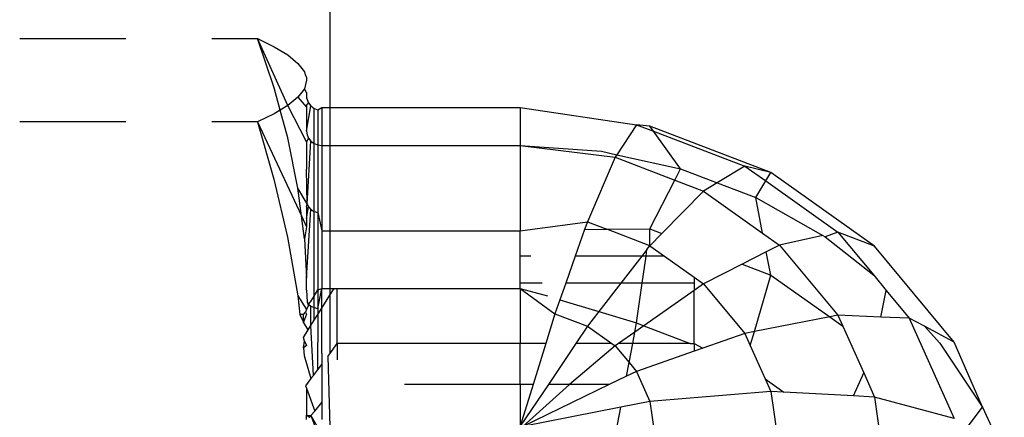
# Model space of a CAD drawing. Units: metres. Extents: x -1701 to 19820, y -225 to 4749.
# Drawn here: x 15590 to 15606, y 1744 to 1750 of the extents above; entities that cross this region are included whole.
import ezdxf

# ---------------------------------------------------------------- set-up
doc = ezdxf.new("R2010")
doc.units = ezdxf.units.M

msp = doc.modelspace()

# ---------------------------------------------------------------- linework, layer by layer
for p, q in [((15594.823, 1770.631), (15594.823, 1748.636)), ((15589.733, 1749.768), (15591.476, 1749.768)), ((15592.887, 1749.768), (15593.635, 1749.768)), ((15593.635, 1749.768), (15593.908, 1749.633)), ((15593.908, 1748.957), (15593.635, 1749.768)), ((15594.132, 1748.67), (15593.635, 1749.768)), ((15593.908, 1749.633), (15594.132, 1749.498)), ((15594.132, 1749.498), (15594.3, 1749.361)), ((15594.3, 1749.361), (15594.405, 1749.223)), ((15594.405, 1749.223), (15594.418, 1749.171)), ((15594.418, 1749.171), (15594.441, 1749.135)), ((15594.441, 1749.084), (15594.405, 1748.945)), ((15594.441, 1749.135), (15594.441, 1749.084)), ((15594.007, 1748.594), (15593.908, 1748.957)), ((15594.405, 1748.945), (15594.3, 1748.806)), ((15594.441, 1748.885), (15594.405, 1748.945)), ((15594.441, 1748.885), (15594.441, 1748.793)), ((15594.3, 1748.806), (15594.132, 1748.67)), ((15594.3, 1748.806), (15594.441, 1748.642)), ((15594.441, 1748.793), (15594.474, 1748.714)), ((15594.441, 1748.671), (15594.474, 1748.714)), ((15594.474, 1748.714), (15594.514, 1748.662)), ((15593.908, 1748.534), (15593.635, 1748.4)), ((15594.007, 1748.594), (15593.908, 1748.534)), ((15594.132, 1748.67), (15594.007, 1748.594)), ((15594.132, 1748.14), (15594.007, 1748.594)), ((15594.441, 1748.073), (15594.132, 1748.67)), ((15594.441, 1748.671), (15594.441, 1748.642)), ((15594.441, 1748.247), (15594.514, 1748.662)), ((15594.441, 1748.642), (15594.441, 1748.247)), ((15594.514, 1748.662), (15594.566, 1748.623)), ((15594.566, 1748.047), (15594.566, 1748.623)), ((15594.566, 1748.623), (15594.626, 1748.598)), ((15594.626, 1748.598), (15594.691, 1748.636)), ((15594.626, 1748.598), (15594.626, 1748.024)), ((15594.691, 1748.636), (15594.823, 1748.636)), ((15594.691, 1748.636), (15594.691, 1748.016)), ((15594.823, 1748.636), (15597.947, 1748.636)), ((15594.823, 1748.636), (15594.823, 1748.016)), ((15597.947, 1748.636), (15599.856, 1748.355)), ((15597.947, 1748.636), (15597.947, 1748.016)), ((15591.476, 1748.4), (15589.733, 1748.4)), ((15593.635, 1748.4), (15592.887, 1748.4)), ((15593.635, 1748.4), (15593.906, 1747.461)), ((15593.635, 1748.4), (15594.357, 1746.858)), ((15594.441, 1748.247), (15594.449, 1748.187)), ((15599.856, 1748.355), (15599.533, 1747.863)), ((15600.076, 1748.33), (15599.856, 1748.355)), ((15599.856, 1748.355), (15600.135, 1748.248)), ((15602.06, 1747.571), (15600.076, 1748.33)), ((15600.135, 1748.248), (15600.076, 1748.33)), ((15600.135, 1748.248), (15601.634, 1747.674)), ((15600.578, 1747.631), (15600.135, 1748.248)), ((15594.3, 1747.315), (15594.132, 1748.14)), ((15594.474, 1748.132), (15594.441, 1748.073)), ((15594.441, 1748.073), (15594.441, 1747.624)), ((15594.449, 1748.187), (15594.474, 1748.132)), ((15594.449, 1747.054), (15594.514, 1748.084)), ((15594.474, 1748.132), (15594.514, 1748.084)), ((15594.514, 1748.084), (15594.566, 1748.047)), ((15594.566, 1746.933), (15594.566, 1748.047)), ((15594.566, 1748.047), (15594.626, 1748.024)), ((15594.626, 1748.024), (15594.626, 1746.913)), ((15594.626, 1748.024), (15594.691, 1748.016)), ((15594.691, 1748.016), (15594.823, 1748.016)), ((15594.691, 1748.016), (15594.691, 1746.616)), ((15594.823, 1748.016), (15597.947, 1748.016)), ((15594.823, 1748.016), (15594.823, 1746.616)), ((15597.947, 1748.016), (15599.279, 1747.919)), ((15597.947, 1748.016), (15599.505, 1747.82)), ((15597.947, 1748.016), (15597.947, 1746.616)), ((15599.279, 1747.919), (15599.533, 1747.863)), ((15599.505, 1747.82), (15599.049, 1746.763)), ((15599.533, 1747.863), (15599.505, 1747.82)), ((15599.505, 1747.82), (15600.484, 1747.446)), ((15599.533, 1747.863), (15600.578, 1747.631)), ((15594.449, 1747.054), (15594.441, 1747.624)), ((15600.484, 1747.446), (15600.578, 1747.631)), ((15600.578, 1747.631), (15601.181, 1747.4)), ((15601.634, 1747.674), (15601.181, 1747.4)), ((15602.06, 1747.571), (15601.634, 1747.674)), ((15601.634, 1747.674), (15601.976, 1747.432)), ((15601.976, 1747.432), (15602.06, 1747.571)), ((15603.763, 1746.363), (15602.06, 1747.571)), ((15593.906, 1747.461), (15594.13, 1746.511)), ((15600.076, 1746.647), (15600.484, 1747.446)), ((15600.484, 1747.446), (15600.958, 1747.264)), ((15601.181, 1747.4), (15600.958, 1747.264)), ((15601.181, 1747.4), (15601.813, 1747.158)), ((15601.813, 1747.158), (15601.976, 1747.432)), ((15601.976, 1747.432), (15603.162, 1746.591)), ((15594.449, 1747.054), (15594.3, 1747.315)), ((15594.357, 1746.858), (15594.3, 1747.315)), ((15600.958, 1747.264), (15600.274, 1746.571)), ((15600.958, 1747.264), (15601.925, 1746.578)), ((15601.925, 1746.578), (15601.813, 1747.158)), ((15601.813, 1747.158), (15602.911, 1746.536)), ((15594.441, 1747.007), (15594.449, 1747.054)), ((15594.441, 1747.007), (15594.441, 1746.817)), ((15594.441, 1746.817), (15594.474, 1747.006)), ((15594.441, 1745.845), (15594.514, 1746.964)), ((15594.449, 1747.054), (15594.474, 1747.006)), ((15594.474, 1747.006), (15594.514, 1746.964)), ((15594.514, 1746.964), (15594.566, 1746.933)), ((15594.566, 1746.933), (15594.626, 1746.913)), ((15594.566, 1745.542), (15594.566, 1746.933)), ((15594.626, 1746.913), (15594.691, 1746.616)), ((15594.626, 1746.913), (15594.626, 1745.646)), ((15594.405, 1746.482), (15594.357, 1746.858)), ((15594.357, 1746.858), (15594.441, 1746.68)), ((15594.441, 1746.817), (15594.441, 1746.68)), ((15597.947, 1746.616), (15599.049, 1746.763)), ((15599.049, 1746.763), (15599.004, 1746.636)), ((15599.049, 1746.763), (15599.369, 1746.64)), ((15594.441, 1746.68), (15594.405, 1746.482)), ((15594.691, 1746.616), (15594.823, 1746.616)), ((15594.691, 1746.616), (15594.691, 1745.758)), ((15594.823, 1746.616), (15597.947, 1746.616)), ((15594.823, 1746.616), (15594.823, 1745.67)), ((15597.947, 1746.198), (15597.947, 1746.616)), ((15599.004, 1746.636), (15598.85, 1746.198)), ((15599.004, 1746.636), (15599.369, 1746.64)), ((15599.369, 1746.64), (15600.076, 1746.647)), ((15600.076, 1746.37), (15599.369, 1746.64)), ((15600.076, 1746.647), (15600.274, 1746.571)), ((15600.076, 1746.37), (15600.076, 1746.647)), ((15603.162, 1746.591), (15602.952, 1746.513)), ((15603.763, 1746.363), (15603.162, 1746.591)), ((15603.162, 1746.591), (15603.748, 1745.885)), ((15594.13, 1746.511), (15594.299, 1745.546)), ((15594.405, 1746.482), (15594.441, 1745.845)), ((15600.274, 1746.571), (15600.076, 1746.37)), ((15601.925, 1746.578), (15602.205, 1746.38)), ((15602.911, 1746.536), (15602.205, 1746.38)), ((15602.911, 1746.536), (15602.952, 1746.513)), ((15602.952, 1746.513), (15603.748, 1745.885)), ((15600.027, 1746.307), (15599.943, 1746.198)), ((15600.012, 1746.198), (15600.027, 1746.307)), ((15600.027, 1746.307), (15600.076, 1746.37)), ((15600.076, 1746.37), (15600.317, 1746.198)), ((15601.986, 1746.268), (15601.591, 1746.067)), ((15602.205, 1746.38), (15601.986, 1746.268)), ((15602.06, 1745.888), (15601.986, 1746.268)), ((15602.205, 1746.38), (15603.162, 1745.228)), ((15605.07, 1744.788), (15603.763, 1746.363)), ((15598.122, 1746.198), (15597.947, 1746.198)), ((15597.947, 1745.757), (15597.947, 1746.198)), ((15598.85, 1746.198), (15598.694, 1745.757)), ((15599.943, 1746.198), (15598.85, 1746.198)), ((15599.943, 1746.198), (15599.599, 1745.757)), ((15600.012, 1746.198), (15599.943, 1746.198)), ((15599.949, 1745.757), (15600.012, 1746.198)), ((15600.317, 1746.198), (15600.012, 1746.198)), ((15600.317, 1746.198), (15600.802, 1745.855)), ((15601.591, 1746.067), (15600.958, 1745.744)), ((15601.591, 1746.067), (15602.06, 1745.888)), ((15594.441, 1745.641), (15594.441, 1745.845)), ((15600.802, 1745.855), (15600.802, 1745.757)), ((15600.802, 1745.855), (15600.958, 1745.744)), ((15601.79, 1744.96), (15602.06, 1745.888)), ((15602.06, 1745.888), (15603.027, 1745.201)), ((15603.748, 1745.885), (15603.954, 1745.637)), ((15594.441, 1745.641), (15594.449, 1745.449)), ((15594.566, 1745.542), (15594.626, 1745.646)), ((15594.626, 1745.341), (15594.691, 1745.67)), ((15594.626, 1745.646), (15594.691, 1745.67)), ((15594.626, 1745.646), (15594.626, 1745.341)), ((15594.691, 1745.758), (15594.691, 1745.67)), ((15594.691, 1745.345), (15594.691, 1745.67)), ((15594.691, 1745.67), (15594.823, 1745.67)), ((15594.823, 1745.67), (15594.894, 1745.67)), ((15594.823, 1745.67), (15594.823, 1745.556)), ((15594.823, 1745.556), (15594.894, 1745.67)), ((15594.894, 1745.67), (15594.946, 1745.67)), ((15594.946, 1745.67), (15597.947, 1745.67)), ((15594.946, 1744.766), (15594.946, 1745.67)), ((15598.307, 1745.757), (15597.947, 1745.757)), ((15597.947, 1745.67), (15597.947, 1745.757)), ((15597.947, 1745.67), (15598.395, 1745.546)), ((15597.947, 1745.67), (15598.517, 1745.254)), ((15597.947, 1745.67), (15597.947, 1744.766)), ((15598.694, 1745.757), (15598.598, 1745.484)), ((15599.599, 1745.757), (15598.694, 1745.757)), ((15599.599, 1745.757), (15599.236, 1745.291)), ((15599.949, 1745.757), (15599.599, 1745.757)), ((15599.856, 1745.103), (15599.949, 1745.757)), ((15600.802, 1745.757), (15599.949, 1745.757)), ((15600.802, 1745.635), (15599.977, 1745.057)), ((15600.802, 1745.757), (15600.802, 1745.635)), ((15600.958, 1745.744), (15600.802, 1745.635)), ((15600.802, 1744.766), (15600.802, 1745.635)), ((15600.958, 1745.744), (15601.634, 1744.929)), ((15603.866, 1745.199), (15603.954, 1745.637)), ((15603.954, 1745.637), (15604.333, 1745.179)), ((15594.299, 1745.546), (15594.441, 1745.325)), ((15594.299, 1745.546), (15594.332, 1745.24)), ((15594.449, 1745.449), (15594.474, 1745.412)), ((15594.449, 1745.449), (15594.474, 1745.383)), ((15594.474, 1745.412), (15594.514, 1745.452)), ((15594.514, 1745.452), (15594.566, 1745.542)), ((15594.566, 1745.356), (15594.566, 1745.542)), ((15594.691, 1745.345), (15594.823, 1745.556)), ((15594.823, 1745.556), (15594.823, 1744.598)), ((15598.598, 1745.484), (15598.517, 1745.254)), ((15598.598, 1745.484), (15599.236, 1745.291)), ((15594.441, 1745.325), (15594.425, 1745.279)), ((15594.441, 1745.325), (15594.474, 1745.383)), ((15594.474, 1745.412), (15594.514, 1745.38)), ((15594.474, 1745.383), (15594.474, 1745.412)), ((15594.514, 1745.38), (15594.566, 1745.356)), ((15594.514, 1745.062), (15594.514, 1745.38)), ((15594.566, 1745.356), (15594.626, 1745.341)), ((15594.567, 1745.147), (15594.566, 1745.356)), ((15594.625, 1745.24), (15594.691, 1745.345)), ((15594.626, 1745.341), (15594.625, 1745.24)), ((15594.691, 1744.602), (15594.691, 1745.345)), ((15599.236, 1745.291), (15599.049, 1745.051)), ((15599.236, 1745.291), (15599.856, 1745.103)), ((15594.39, 1745.239), (15594.332, 1745.24)), ((15594.332, 1745.24), (15594.39, 1745.113)), ((15594.39, 1745.239), (15594.425, 1745.279)), ((15594.441, 1745.246), (15594.39, 1745.113)), ((15594.39, 1745.113), (15594.39, 1745.239)), ((15594.425, 1745.279), (15594.441, 1745.246)), ((15594.514, 1745.062), (15594.567, 1745.147)), ((15594.567, 1745.147), (15594.625, 1745.24)), ((15594.625, 1745.24), (15594.62, 1744.329)), ((15598.517, 1745.254), (15598.367, 1744.766)), ((15598.517, 1745.254), (15599.049, 1745.051)), ((15603.027, 1745.201), (15601.79, 1744.96)), ((15603.162, 1745.228), (15603.027, 1745.201)), ((15603.027, 1745.201), (15603.241, 1745.05)), ((15603.162, 1745.228), (15603.241, 1745.05)), ((15603.866, 1745.199), (15603.162, 1745.228)), ((15604.333, 1745.179), (15603.866, 1745.199)), ((15604.333, 1745.179), (15605.07, 1743.536)), ((15604.58, 1745.048), (15604.333, 1745.179)), ((15594.469, 1744.991), (15594.39, 1745.113)), ((15594.39, 1744.864), (15594.469, 1744.991)), ((15594.469, 1744.991), (15594.514, 1745.062)), ((15594.553, 1744.242), (15594.514, 1745.062)), ((15599.049, 1745.051), (15598.859, 1744.766)), ((15599.049, 1745.051), (15599.451, 1744.766)), ((15599.827, 1744.953), (15599.856, 1745.103)), ((15599.977, 1745.057), (15599.827, 1744.953)), ((15599.856, 1745.103), (15599.977, 1745.057)), ((15599.977, 1745.057), (15600.738, 1744.766)), ((15603.241, 1745.05), (15603.585, 1744.283)), ((15604.58, 1745.048), (15604.836, 1744.772)), ((15605.07, 1744.788), (15604.58, 1745.048)), ((15594.405, 1744.802), (15594.39, 1744.864)), ((15599.827, 1744.953), (15599.561, 1744.766)), ((15599.793, 1744.766), (15599.827, 1744.953)), ((15601.634, 1744.929), (15600.944, 1744.687)), ((15601.79, 1744.96), (15601.634, 1744.929)), ((15601.634, 1744.929), (15601.723, 1744.73)), ((15601.723, 1744.73), (15601.79, 1744.96)), ((15594.391, 1744.692), (15594.405, 1744.802)), ((15594.441, 1744.733), (15594.391, 1744.692)), ((15594.391, 1744.692), (15594.404, 1744.569)), ((15594.405, 1744.802), (15594.441, 1744.733)), ((15594.823, 1744.598), (15594.946, 1744.766)), ((15594.946, 1744.766), (15594.946, 1744.495)), ((15597.947, 1744.766), (15594.946, 1744.766)), ((15598.367, 1744.766), (15597.947, 1744.766)), ((15597.947, 1744.093), (15597.947, 1744.766)), ((15598.367, 1744.766), (15598.161, 1744.093)), ((15598.859, 1744.766), (15598.41, 1744.093)), ((15599.505, 1744.727), (15598.754, 1744.093)), ((15599.451, 1744.766), (15598.859, 1744.766)), ((15599.451, 1744.766), (15599.505, 1744.727)), ((15599.561, 1744.766), (15599.505, 1744.727)), ((15599.505, 1744.727), (15599.734, 1744.451)), ((15599.793, 1744.766), (15599.561, 1744.766)), ((15599.734, 1744.451), (15599.793, 1744.766)), ((15600.738, 1744.766), (15599.793, 1744.766)), ((15600.738, 1744.766), (15600.802, 1744.766)), ((15600.802, 1744.766), (15600.802, 1744.637)), ((15600.802, 1744.766), (15600.944, 1744.687)), ((15600.944, 1744.687), (15600.802, 1744.637)), ((15601.723, 1744.73), (15601.967, 1744.186)), ((15604.836, 1744.772), (15605.534, 1743.719)), ((15605.534, 1743.719), (15605.07, 1744.788)), ((15594.404, 1744.569), (15594.514, 1744.19)), ((15594.691, 1744.602), (15594.691, 1744.423)), ((15594.789, 1744.553), (15594.823, 1744.598)), ((15594.789, 1744.553), (15594.823, 1743.398)), ((15600.802, 1744.637), (15599.856, 1744.305)), ((15594.553, 1744.242), (15594.62, 1744.329)), ((15594.62, 1744.329), (15594.691, 1744.423)), ((15594.691, 1744.423), (15594.691, 1743.798)), ((15599.693, 1744.227), (15599.734, 1744.451)), ((15599.734, 1744.451), (15599.856, 1744.305)), ((15594.514, 1744.19), (15594.423, 1744.07)), ((15594.553, 1744.242), (15594.514, 1744.19)), ((15599.693, 1744.227), (15599.409, 1744.093)), ((15599.856, 1744.305), (15599.693, 1744.227)), ((15599.856, 1744.305), (15600.076, 1743.814)), ((15601.967, 1744.186), (15602.275, 1743.968)), ((15601.967, 1744.186), (15602.06, 1743.98)), ((15603.415, 1743.905), (15603.585, 1744.283)), ((15603.585, 1744.283), (15603.763, 1743.885)), ((15594.423, 1744.07), (15594.441, 1744.035)), ((15594.441, 1744.035), (15594.441, 1743.589)), ((15594.441, 1744.035), (15594.576, 1743.658)), ((15597.947, 1744.093), (15596.046, 1744.093)), ((15597.947, 1744.093), (15597.947, 1743.412)), ((15598.41, 1744.093), (15597.947, 1743.412)), ((15598.161, 1744.093), (15597.947, 1743.412)), ((15598.161, 1744.093), (15597.947, 1744.093)), ((15599.409, 1744.093), (15597.992, 1743.406)), ((15598.754, 1744.093), (15597.992, 1743.406)), ((15598.754, 1744.093), (15598.41, 1744.093)), ((15599.409, 1744.093), (15598.754, 1744.093)), ((15602.06, 1743.98), (15600.076, 1743.814)), ((15602.06, 1743.98), (15602.205, 1742.962)), ((15602.275, 1743.968), (15602.06, 1743.98)), ((15603.415, 1743.905), (15602.275, 1743.968)), ((15603.763, 1743.885), (15603.415, 1743.905)), ((15603.763, 1743.885), (15603.968, 1742.445)), ((15605.07, 1743.536), (15603.763, 1743.885)), ((15594.576, 1743.658), (15594.691, 1743.798)), ((15594.691, 1743.798), (15594.691, 1743.521)), ((15599.598, 1743.72), (15597.992, 1743.406)), ((15599.524, 1743.322), (15599.598, 1743.72)), ((15600.076, 1743.814), (15599.598, 1743.72)), ((15600.076, 1743.814), (15600.151, 1743.287)), ((15605.282, 1743.386), (15605.534, 1743.719)), ((15605.534, 1743.719), (15605.892, 1742.955)), ((15594.438, 1743.521), (15594.441, 1743.589)), ((15594.441, 1743.589), (15594.514, 1743.582)), ((15594.488, 1743.55), (15594.441, 1743.589)), ((15594.488, 1743.55), (15594.514, 1743.582)), ((15594.576, 1743.658), (15594.514, 1743.582)), ((15594.514, 1743.582), (15594.577, 1743.408)), ((15594.514, 1743.582), (15594.614, 1743.402))]:
    msp.add_line(p, q)

doc.saveas('drawing.dxf')
